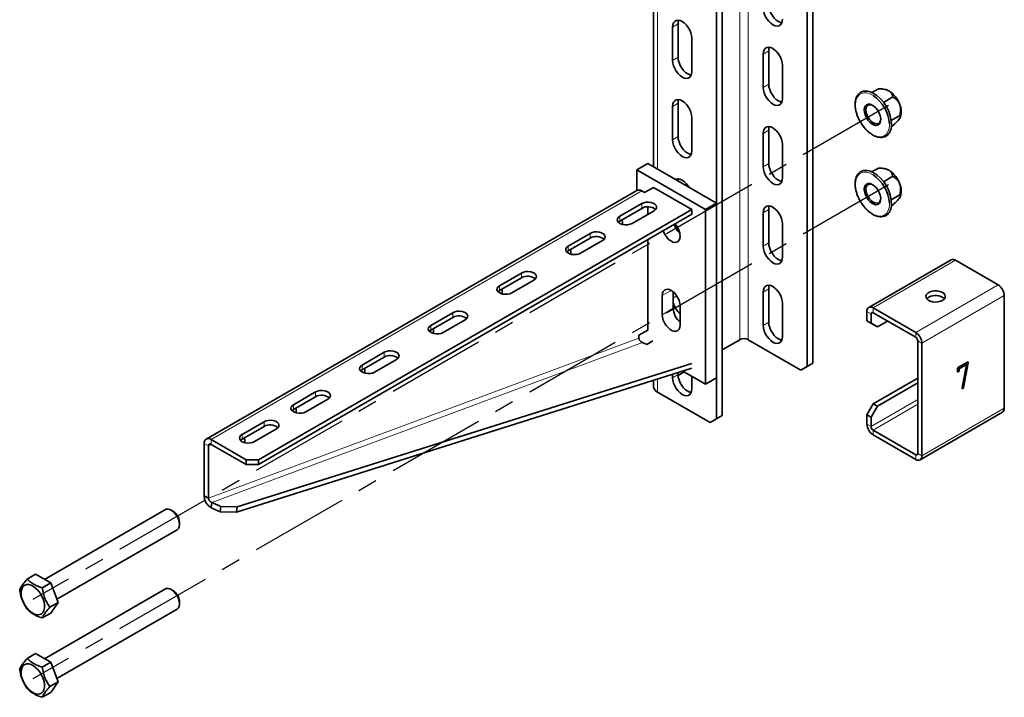
# Model space of a CAD drawing. Units: millimetres. Extents: x -21060 to 64940, y -44257 to -15445.
# Drawn here: x 10438 to 10565, y -24543 to -24456 of the extents above; entities that cross this region are included whole.
import ezdxf

# ---------------------------------------------------------------- set-up
doc = ezdxf.new("R2010")
doc.units = ezdxf.units.MM
doc.linetypes.add('CENTERX2', pattern=[20.32, 12.7, -2.54, 2.54, -2.54])
doc.layers.add('атр', color=7, linetype='Continuous', lineweight=35)
doc.layers.add('ОСИ', color=3, linetype='CENTERX2')

msp = doc.modelspace()

# ---------------------------------------------------------------- linework, layer by layer
at = {"layer": 'атр', "color": 7, "linetype": 'Continuous', "lineweight": 35}
for p, q in [((10539.962, -24428.893), (10539.962, -24500.272)), ((10539.255, -24429.301), (10539.255, -24500.68)), ((10527.588, -24436.036), (10527.588, -24507.415)), ((10528.295, -24435.628), (10528.295, -24507.007)), ((10519.474, -24438.752), (10519.474, -24474.989)), ((10522.638, -24460.894), (10522.638, -24456.607)), ((10521.931, -24461.302), (10521.931, -24457.015)), ((10524.406, -24458.444), (10524.406, -24462.73)), ((10533.598, -24460.486), (10533.598, -24464.773)), ((10534.305, -24464.365), (10534.305, -24460.078)), ((10536.073, -24466.202), (10536.073, -24461.915)), ((10547.582, -24465.438), (10548.436, -24464.945)), ((10549.213, -24465.023), (10548.971, -24464.99)), ((10522.638, -24471.1), (10522.638, -24466.813)), ((10549.074, -24466.698), (10550.273, -24466.006)), ((10521.931, -24471.508), (10521.931, -24467.222)), ((10550.07, -24469.021), (10551.191, -24468.373)), ((10524.406, -24468.65), (10524.406, -24472.937)), ((10550.095, -24469.783), (10550.273, -24469.68)), ((10551.251, -24468.62), (10551.267, -24468.58)), ((10533.598, -24470.693), (10533.598, -24474.98)), ((10534.305, -24474.572), (10534.305, -24470.285)), ((10536.073, -24476.409), (10536.073, -24472.122)), ((10518.749, -24474.571), (10517.335, -24475.387)), ((10518.749, -24474.571), (10527.588, -24479.673)), ((10517.335, -24475.387), (10526.173, -24480.49)), ((10517.335, -24478.026), (10517.335, -24475.387)), ((10547.582, -24475.645), (10548.436, -24475.152)), ((10549.213, -24475.229), (10548.971, -24475.196)), ((10549.074, -24476.904), (10550.273, -24476.213)), ((10517.328, -24478.03), (10461.909, -24510.023)), ((10518.307, -24478.296), (10517.953, -24478.092)), ((10519.456, -24477.633), (10518.307, -24478.296)), ((10519.456, -24477.633), (10524.406, -24480.49)), ((10517.953, -24479.725), (10515.125, -24481.357)), ((10527.588, -24479.673), (10526.173, -24480.49)), ((10527.588, -24479.673), (10527.588, -24502.128)), ((10550.07, -24479.228), (10551.191, -24478.58)), ((10551.251, -24478.827), (10551.267, -24478.787)), ((10468.65, -24512.677), (10524.406, -24480.49)), ((10515.125, -24481.97), (10517.953, -24480.337)), ((10516.716, -24482.276), (10519.544, -24480.643)), ((10518.749, -24481.102), (10518.749, -24480.147)), ((10524.406, -24480.49), (10524.406, -24481.102)), ((10526.173, -24480.49), (10526.173, -24502.945)), ((10533.598, -24480.9), (10533.598, -24485.187)), ((10534.305, -24484.778), (10534.305, -24480.492)), ((10550.095, -24479.99), (10550.273, -24479.887)), ((10468.65, -24513.289), (10524.406, -24481.102)), ((10536.073, -24486.615), (10536.073, -24482.329)), ((10511.324, -24483.551), (10508.496, -24485.184)), ((10511.324, -24484.164), (10508.496, -24485.797)), ((10510.087, -24486.103), (10512.915, -24484.47)), ((10518.749, -24496.005), (10518.749, -24484.368)), ((10557.785, -24486.966), (10547.179, -24493.089)), ((10558.348, -24487.022), (10563.828, -24490.186)), ((10502.485, -24488.654), (10499.657, -24490.287)), ((10502.485, -24489.266), (10499.657, -24490.899)), ((10501.248, -24491.205), (10504.076, -24489.572)), ((10522.019, -24491.09), (10522.019, -24493.198)), ((10533.598, -24491.107), (10533.598, -24495.393)), ((10534.305, -24494.985), (10534.305, -24490.698)), ((10520.605, -24491.565), (10520.605, -24494.014)), ((10554.925, -24491.753), (10554.876, -24491.782)), ((10564.623, -24491.563), (10564.623, -24506.057)), ((10493.647, -24493.757), (10490.818, -24495.389)), ((10522.903, -24495.341), (10522.903, -24492.891)), ((10536.073, -24496.822), (10536.073, -24492.535)), ((10546.946, -24494.809), (10546.946, -24493.604)), ((10547.741, -24493.145), (10553.221, -24496.309)), ((10547.741, -24493.757), (10553.221, -24496.921)), ((10493.647, -24494.369), (10490.818, -24496.002)), ((10492.409, -24496.308), (10495.238, -24494.675)), ((10546.946, -24494.809), (10547.476, -24495.115)), ((10547.759, -24495.278), (10546.946, -24494.809)), ((10547.476, -24495.115), (10547.476, -24493.911)), ((10549.598, -24494.829), (10548.289, -24495.585)), ((10517.6, -24496.669), (10518.749, -24496.005)), ((10547.476, -24495.115), (10548.289, -24495.585)), ((10548.289, -24495.585), (10547.759, -24495.278)), ((10517.6, -24497.028), (10517.6, -24496.669)), ((10518.605, -24497.843), (10519.391, -24497.386)), ((10530.593, -24497.231), (10528.295, -24498.557)), ((10538.442, -24501.15), (10531.654, -24497.231)), ((10553.486, -24497.38), (10553.486, -24511.874)), ((10518.062, -24497.607), (10518.605, -24497.843)), ((10554.017, -24497.686), (10554.017, -24512.18)), ((10484.808, -24498.859), (10481.979, -24500.492)), ((10484.808, -24499.472), (10481.979, -24501.104)), ((10483.57, -24501.41), (10486.399, -24499.778)), ((10524.406, -24500.903), (10465.804, -24519.409)), ((10524.4, -24500.278), (10465.897, -24518.752)), ((10523.434, -24501.363), (10522.641, -24501.821)), ((10526.173, -24502.945), (10523.263, -24501.264)), ((10538.442, -24501.15), (10539.255, -24500.68)), ((10539.149, -24500.741), (10538.442, -24501.15)), ((10539.962, -24500.272), (10539.149, -24500.741)), ((10539.255, -24500.68), (10539.962, -24500.272)), ((10558.615, -24501.316), (10558.615, -24500.974)), ((10558.615, -24501.068), (10558.83, -24501.192)), ((10558.615, -24501.299), (10558.723, -24501.361)), ((10558.644, -24500.866), (10558.83, -24500.974)), ((10558.723, -24500.788), (10559.872, -24500.124)), ((10559.752, -24500.441), (10558.83, -24500.974)), ((10558.83, -24500.974), (10558.83, -24501.192)), ((10559.21, -24503.436), (10559.752, -24500.441)), ((10559.964, -24500.207), (10559.395, -24503.376)), ((10559.537, -24500.317), (10559.752, -24500.441)), ((10559.88, -24500.121), (10559.968, -24500.171)), ((10519.474, -24502.461), (10519.474, -24503.252)), ((10521.931, -24502.129), (10521.931, -24501.685)), ((10522.638, -24501.721), (10522.638, -24501.462)), ((10524.406, -24501.924), (10524.406, -24503.557)), ((10527.588, -24502.128), (10526.173, -24502.945)), ((10553.486, -24502.179), (10547.759, -24505.485)), ((10553.486, -24502.791), (10548.289, -24505.791)), ((10559.207, -24503.458), (10559.304, -24503.514)), ((10559.237, -24503.285), (10559.395, -24503.376)), ((10475.969, -24503.962), (10473.14, -24505.594)), ((10475.969, -24504.574), (10473.14, -24506.207)), ((10474.731, -24506.513), (10477.56, -24504.88)), ((10519.986, -24503.966), (10526.775, -24507.885)), ((10546.946, -24506.894), (10547.759, -24505.485)), ((10548.289, -24505.791), (10547.476, -24507.2)), ((10547.759, -24505.485), (10548.289, -24505.791)), ((10526.775, -24507.885), (10527.588, -24507.415)), ((10527.482, -24507.477), (10526.775, -24507.885)), ((10528.295, -24507.007), (10527.482, -24507.477)), ((10527.588, -24507.415), (10528.295, -24507.007)), ((10547.476, -24507.2), (10546.946, -24506.894)), ((10546.946, -24508.098), (10546.946, -24506.894)), ((10547.476, -24508.404), (10547.476, -24507.2)), ((10553.784, -24512.695), (10564.39, -24506.572)), ((10469.34, -24507.789), (10466.511, -24509.421)), ((10466.511, -24510.034), (10469.34, -24508.401)), ((10468.102, -24510.34), (10470.931, -24508.707)), ((10553.221, -24512.027), (10547.741, -24508.863)), ((10462.534, -24510.085), (10467.024, -24512.677)), ((10553.221, -24512.639), (10547.741, -24509.476)), ((10461.65, -24517.316), (10461.65, -24510.595)), ((10462.18, -24517.622), (10462.18, -24510.901)), ((10462.534, -24510.697), (10467.024, -24513.289)), ((10467.024, -24512.677), (10468.65, -24512.677)), ((10467.024, -24513.289), (10467.024, -24512.677)), ((10468.65, -24512.677), (10468.65, -24513.289)), ((10468.65, -24513.289), (10467.024, -24513.289)), ((10461.65, -24517.316), (10462.18, -24517.622)), ((10456.647, -24519.1), (10441.092, -24528.079)), ((10462.549, -24518.857), (10462.642, -24518.2)), ((10463.71, -24519.363), (10462.549, -24518.857)), ((10463.803, -24518.706), (10462.642, -24518.2)), ((10463.71, -24519.363), (10463.803, -24518.706)), ((10463.803, -24518.706), (10465.897, -24518.752)), ((10465.897, -24518.752), (10465.804, -24519.409)), ((10457.706, -24519.353), (10457.397, -24519.174)), ((10465.804, -24519.409), (10463.71, -24519.363)), ((10458.457, -24521.011), (10458.457, -24520.654)), ((10442.691, -24530.62), (10458.147, -24521.698)), ((10438.864, -24528.039), (10439.943, -24527.416)), ((10439.943, -24527.416), (10441.882, -24528.535)), ((10440.803, -24529.158), (10441.882, -24528.535)), ((10441.882, -24528.535), (10442.851, -24531.034)), ((10456.647, -24529.306), (10441.092, -24538.286)), ((10457.706, -24529.559), (10457.397, -24529.381)), ((10441.772, -24531.657), (10442.851, -24531.034)), ((10442.851, -24531.034), (10441.882, -24532.414)), ((10458.457, -24531.218), (10458.457, -24530.861)), ((10440.803, -24533.037), (10441.882, -24532.414)), ((10442.691, -24540.827), (10458.147, -24531.905)), ((10438.864, -24538.246), (10439.943, -24537.623)), ((10439.943, -24537.623), (10441.882, -24538.742)), ((10440.803, -24539.365), (10441.882, -24538.742)), ((10441.882, -24538.742), (10442.851, -24541.241)), ((10441.772, -24541.864), (10442.851, -24541.241)), ((10442.851, -24541.241), (10441.882, -24542.621)), ((10440.803, -24543.244), (10441.882, -24542.621))]:
    msp.add_line(p, q, dxfattribs=at)
at = {"layer": 'атр', "color": 8, "linetype": 'Continuous', "lineweight": 18}
for p, q in [((10519.986, -24439.048), (10519.986, -24475.285)), ((10531.654, -24453.197), (10531.654, -24497.231)), ((10530.593, -24453.279), (10530.593, -24497.231)), ((10521.931, -24457.015), (10522.638, -24456.607)), ((10533.598, -24460.486), (10534.305, -24460.078)), ((10521.931, -24461.302), (10522.638, -24460.894)), ((10533.598, -24464.773), (10534.305, -24464.365)), ((10521.931, -24467.222), (10522.638, -24466.813)), ((10533.598, -24470.693), (10534.305, -24470.285)), ((10521.931, -24471.508), (10522.638, -24471.1)), ((10533.598, -24474.98), (10534.305, -24474.572)), ((10462.534, -24510.085), (10517.953, -24478.092)), ((10517.953, -24480.337), (10517.953, -24479.725)), ((10533.598, -24480.9), (10534.305, -24480.492)), ((10515.125, -24481.97), (10515.125, -24481.357)), ((10511.324, -24484.164), (10511.324, -24483.551)), ((10533.598, -24485.187), (10534.305, -24484.778)), ((10508.496, -24485.797), (10508.496, -24485.184)), ((10558.348, -24487.022), (10547.741, -24493.145)), ((10502.485, -24489.266), (10502.485, -24488.654)), ((10499.657, -24490.899), (10499.657, -24490.287)), ((10521.754, -24490.901), (10520.605, -24491.565)), ((10533.598, -24491.107), (10534.305, -24490.698)), ((10563.828, -24490.186), (10553.221, -24496.309)), ((10522.019, -24491.871), (10522.474, -24491.609)), ((10564.623, -24491.563), (10554.017, -24497.686)), ((10493.647, -24494.369), (10493.647, -24493.757)), ((10522.019, -24493.198), (10520.605, -24494.014)), ((10547.476, -24493.911), (10546.946, -24493.604)), ((10547.741, -24493.757), (10547.476, -24493.911)), ((10547.741, -24493.145), (10547.741, -24493.757)), ((10533.598, -24495.393), (10534.305, -24494.985)), ((10490.818, -24496.002), (10490.818, -24495.389)), ((10517.6, -24497.028), (10462.18, -24517.622)), ((10553.221, -24496.921), (10553.221, -24496.309)), ((10554.017, -24497.686), (10553.486, -24497.38)), ((10462.642, -24518.2), (10518.062, -24497.607)), ((10484.808, -24499.472), (10484.808, -24498.859)), ((10481.979, -24501.104), (10481.979, -24500.492)), ((10559.846, -24500.139), (10559.964, -24500.207)), ((10519.986, -24502.299), (10519.986, -24503.966)), ((10521.931, -24502.129), (10522.638, -24501.721)), ((10475.969, -24504.574), (10475.969, -24503.962)), ((10553.486, -24504.934), (10547.476, -24508.404)), ((10473.14, -24506.207), (10473.14, -24505.594)), ((10553.486, -24505.547), (10547.741, -24508.863)), ((10564.623, -24506.057), (10554.017, -24512.18)), ((10469.34, -24508.401), (10469.34, -24507.789)), ((10546.946, -24508.098), (10547.476, -24508.404)), ((10547.741, -24508.863), (10547.741, -24509.476)), ((10462.534, -24510.085), (10462.534, -24510.697)), ((10466.511, -24510.034), (10466.511, -24509.421)), ((10462.18, -24510.901), (10461.65, -24510.595)), ((10462.18, -24510.901), (10462.534, -24510.697)), ((10553.486, -24511.874), (10553.221, -24512.027)), ((10553.221, -24512.639), (10553.221, -24512.027)), ((10553.486, -24511.874), (10554.017, -24512.18))]:
    msp.add_line(p, q, dxfattribs=at)
at = {"layer": 'атр', "color": 7, "linetype": 'Continuous', "lineweight": 35, "flags": 128}
for points in [[(10535.989, -24456.463), (10535.818, -24456.425), (10535.543, -24456.301), (10535.267, -24456.107), (10535.006, -24455.85), (10534.771, -24455.544), (10534.575, -24455.205), (10534.428, -24454.849), (10534.336, -24454.494), (10534.305, -24454.158)], [(10533.598, -24454.566), (10533.629, -24454.902), (10533.721, -24455.257), (10533.868, -24455.613), (10534.064, -24455.953), (10534.299, -24456.258), (10534.56, -24456.515), (10534.836, -24456.71), (10535.111, -24456.833), (10535.372, -24456.878), (10535.607, -24456.843), (10535.803, -24456.73), (10535.95, -24456.544), (10536.042, -24456.295), (10536.073, -24455.995)], [(10521.931, -24457.015), (10521.962, -24456.715), (10522.053, -24456.466), (10522.201, -24456.28), (10522.397, -24456.167), (10522.631, -24456.132), (10522.893, -24456.177), (10523.168, -24456.3), (10523.444, -24456.495), (10523.705, -24456.752), (10523.94, -24457.057), (10524.136, -24457.397), (10524.283, -24457.753), (10524.375, -24458.108), (10524.406, -24458.444)], [(10522.638, -24456.607), (10522.669, -24456.307), (10522.721, -24456.139)], [(10536.073, -24461.915), (10536.042, -24461.579), (10535.95, -24461.224), (10535.803, -24460.868), (10535.607, -24460.529), (10535.372, -24460.223), (10535.111, -24459.966), (10534.836, -24459.772), (10534.56, -24459.649), (10534.299, -24459.603), (10534.064, -24459.638), (10533.868, -24459.751), (10533.721, -24459.937), (10533.629, -24460.186), (10533.598, -24460.486)], [(10534.305, -24460.078), (10534.336, -24459.778), (10534.389, -24459.61)], [(10524.406, -24462.73), (10524.375, -24463.03), (10524.283, -24463.28), (10524.136, -24463.466), (10523.94, -24463.579), (10523.705, -24463.613), (10523.444, -24463.568), (10523.168, -24463.445), (10522.893, -24463.25), (10522.631, -24462.994), (10522.397, -24462.688), (10522.201, -24462.349), (10522.053, -24461.992), (10521.962, -24461.638), (10521.931, -24461.302)], [(10524.322, -24463.198), (10524.151, -24463.16), (10523.875, -24463.037), (10523.6, -24462.842), (10523.338, -24462.585), (10523.104, -24462.28), (10522.908, -24461.94), (10522.76, -24461.584), (10522.669, -24461.229), (10522.638, -24460.894)], [(10535.989, -24466.67), (10535.818, -24466.631), (10535.543, -24466.508), (10535.267, -24466.313), (10535.006, -24466.057), (10534.771, -24465.751), (10534.575, -24465.412), (10534.428, -24465.056), (10534.336, -24464.701), (10534.305, -24464.365)], [(10533.598, -24464.773), (10533.629, -24465.109), (10533.721, -24465.464), (10533.868, -24465.82), (10534.064, -24466.159), (10534.299, -24466.465), (10534.56, -24466.722), (10534.836, -24466.916), (10535.111, -24467.04), (10535.372, -24467.085), (10535.607, -24467.05), (10535.803, -24466.937), (10535.95, -24466.751), (10536.042, -24466.502), (10536.073, -24466.202)], [(10521.931, -24467.222), (10521.962, -24466.922), (10522.053, -24466.672), (10522.201, -24466.487), (10522.397, -24466.373), (10522.631, -24466.339), (10522.893, -24466.384), (10523.168, -24466.507), (10523.444, -24466.702), (10523.705, -24466.959), (10523.94, -24467.264), (10524.136, -24467.604), (10524.283, -24467.96), (10524.375, -24468.314), (10524.406, -24468.65)], [(10522.638, -24466.813), (10522.669, -24466.513), (10522.721, -24466.346)], [(10546.741, -24467.149), (10546.901, -24466.997), (10547.11, -24466.926), (10547.353, -24466.942), (10547.615, -24467.042), (10547.88, -24467.22), (10548.131, -24467.466), (10548.352, -24467.764), (10548.53, -24468.095), (10548.653, -24468.438), (10548.714, -24468.772), (10548.709, -24469.076), (10548.637, -24469.33), (10548.504, -24469.519), (10548.318, -24469.631), (10548.091, -24469.659), (10547.836, -24469.601), (10547.571, -24469.461), (10547.31, -24469.247), (10547.072, -24468.973), (10546.871, -24468.656), (10546.719, -24468.316), (10546.627, -24467.975), (10546.599, -24467.653), (10546.638, -24467.372), (10546.741, -24467.149)], [(10546.939, -24467.202), (10546.843, -24467.412), (10546.811, -24467.679), (10546.843, -24467.983), (10546.939, -24468.304), (10547.09, -24468.62), (10547.288, -24468.909), (10547.518, -24469.152), (10547.765, -24469.332), (10548.012, -24469.437), (10548.243, -24469.46), (10548.44, -24469.399), (10548.592, -24469.258), (10548.687, -24469.048), (10548.719, -24468.84)], [(10536.073, -24472.122), (10536.042, -24471.786), (10535.95, -24471.431), (10535.803, -24471.075), (10535.607, -24470.736), (10535.372, -24470.43), (10535.111, -24470.173), (10534.836, -24469.978), (10534.56, -24469.855), (10534.299, -24469.81), (10534.064, -24469.845), (10533.868, -24469.958), (10533.721, -24470.144), (10533.629, -24470.393), (10533.598, -24470.693)], [(10534.305, -24470.285), (10534.336, -24469.985), (10534.389, -24469.817)], [(10524.406, -24472.937), (10524.375, -24473.237), (10524.283, -24473.486), (10524.136, -24473.672), (10523.94, -24473.785), (10523.705, -24473.82), (10523.444, -24473.775), (10523.168, -24473.652), (10522.893, -24473.457), (10522.631, -24473.2), (10522.397, -24472.895), (10522.201, -24472.555), (10522.053, -24472.199), (10521.962, -24471.844), (10521.931, -24471.508)], [(10524.322, -24473.405), (10524.151, -24473.367), (10523.875, -24473.244), (10523.6, -24473.049), (10523.338, -24472.792), (10523.104, -24472.486), (10522.908, -24472.147), (10522.76, -24471.791), (10522.669, -24471.436), (10522.638, -24471.1)], [(10535.989, -24476.877), (10535.818, -24476.838), (10535.543, -24476.715), (10535.267, -24476.52), (10535.006, -24476.264), (10534.771, -24475.958), (10534.575, -24475.618), (10534.428, -24475.262), (10534.336, -24474.908), (10534.305, -24474.572)], [(10533.598, -24474.98), (10533.629, -24475.316), (10533.721, -24475.671), (10533.868, -24476.027), (10534.064, -24476.366), (10534.299, -24476.672), (10534.56, -24476.928), (10534.836, -24477.123), (10535.111, -24477.246), (10535.372, -24477.292), (10535.607, -24477.257), (10535.803, -24477.144), (10535.95, -24476.958), (10536.042, -24476.709), (10536.073, -24476.409)], [(10522.293, -24476.627), (10522.397, -24476.58), (10522.631, -24476.545), (10522.893, -24476.591), (10523.168, -24476.714), (10523.444, -24476.909), (10523.705, -24477.165), (10523.94, -24477.471), (10524.034, -24477.622)], [(10522.651, -24476.823), (10522.669, -24476.72), (10522.721, -24476.552)], [(10546.741, -24477.355), (10546.901, -24477.204), (10547.11, -24477.133), (10547.353, -24477.148), (10547.615, -24477.249), (10547.88, -24477.427), (10548.131, -24477.673), (10548.352, -24477.971), (10548.53, -24478.302), (10548.653, -24478.645), (10548.714, -24478.979), (10548.709, -24479.283), (10548.637, -24479.537), (10548.504, -24479.726), (10548.318, -24479.838), (10548.091, -24479.866), (10547.836, -24479.808), (10547.571, -24479.667), (10547.31, -24479.453), (10547.072, -24479.179), (10546.871, -24478.863), (10546.719, -24478.523), (10546.627, -24478.182), (10546.599, -24477.86), (10546.638, -24477.579), (10546.741, -24477.355)], [(10546.939, -24477.408), (10546.843, -24477.619), (10546.811, -24477.886), (10546.843, -24478.19), (10546.939, -24478.511), (10547.09, -24478.827), (10547.288, -24479.116), (10547.518, -24479.359), (10547.765, -24479.539), (10548.012, -24479.644), (10548.243, -24479.667), (10548.44, -24479.606), (10548.592, -24479.465), (10548.687, -24479.254), (10548.719, -24479.047)], [(10519.544, -24480.643), (10519.736, -24480.495), (10519.848, -24480.322), (10519.871, -24480.137), (10519.803, -24479.957), (10519.649, -24479.795), (10519.423, -24479.664), (10519.142, -24479.575), (10518.829, -24479.536), (10518.51, -24479.549), (10518.21, -24479.614), (10517.953, -24479.725)], [(10536.073, -24482.329), (10536.042, -24481.993), (10535.95, -24481.638), (10535.803, -24481.282), (10535.607, -24480.942), (10535.372, -24480.637), (10535.111, -24480.38), (10534.836, -24480.185), (10534.56, -24480.062), (10534.299, -24480.017), (10534.064, -24480.052), (10533.868, -24480.165), (10533.721, -24480.351), (10533.629, -24480.6), (10533.598, -24480.9)], [(10534.305, -24480.492), (10534.336, -24480.192), (10534.389, -24480.024)], [(10515.125, -24481.357), (10514.933, -24481.505), (10514.821, -24481.679), (10514.798, -24481.863), (10514.866, -24482.044), (10515.02, -24482.206), (10515.246, -24482.337), (10515.527, -24482.425), (10515.84, -24482.464), (10516.16, -24482.451), (10516.46, -24482.387), (10516.716, -24482.276)], [(10514.928, -24482.123), (10514.933, -24482.118), (10515.125, -24481.97)], [(10512.915, -24484.47), (10513.107, -24484.322), (10513.219, -24484.149), (10513.242, -24483.964), (10513.174, -24483.784), (10513.02, -24483.621), (10512.794, -24483.491), (10512.513, -24483.402), (10512.2, -24483.363), (10511.881, -24483.376), (10511.581, -24483.441), (10511.324, -24483.551)], [(10520.721, -24483.23), (10520.794, -24483.421), (10520.966, -24483.756), (10521.18, -24484.063), (10521.424, -24484.327), (10521.687, -24484.532), (10521.954, -24484.668), (10522.209, -24484.727), (10522.44, -24484.706), (10522.634, -24484.607), (10522.781, -24484.434), (10522.872, -24484.197), (10522.903, -24483.909)], [(10535.989, -24487.083), (10535.818, -24487.045), (10535.543, -24486.922), (10535.267, -24486.727), (10535.006, -24486.47), (10534.771, -24486.165), (10534.575, -24485.825), (10534.428, -24485.469), (10534.336, -24485.114), (10534.305, -24484.778)], [(10508.496, -24485.184), (10508.304, -24485.332), (10508.192, -24485.505), (10508.169, -24485.69), (10508.237, -24485.87), (10508.391, -24486.033), (10508.617, -24486.163), (10508.898, -24486.252), (10509.211, -24486.291), (10509.53, -24486.278), (10509.83, -24486.214), (10510.087, -24486.103)], [(10508.496, -24485.797), (10508.304, -24485.945), (10508.299, -24485.95)], [(10533.598, -24485.187), (10533.629, -24485.523), (10533.721, -24485.877), (10533.868, -24486.233), (10534.064, -24486.573), (10534.299, -24486.878), (10534.56, -24487.135), (10534.836, -24487.33), (10535.111, -24487.453), (10535.372, -24487.498), (10535.607, -24487.464), (10535.803, -24487.35), (10535.95, -24487.165), (10536.042, -24486.915), (10536.073, -24486.615)], [(10504.076, -24489.572), (10504.268, -24489.424), (10504.38, -24489.251), (10504.403, -24489.067), (10504.335, -24488.886), (10504.181, -24488.724), (10503.955, -24488.593), (10503.674, -24488.505), (10503.361, -24488.465), (10503.042, -24488.479), (10502.742, -24488.543), (10502.485, -24488.654)], [(10499.657, -24490.287), (10499.465, -24490.435), (10499.353, -24490.608), (10499.33, -24490.792), (10499.398, -24490.973), (10499.552, -24491.135), (10499.778, -24491.266), (10500.059, -24491.355), (10500.372, -24491.394), (10500.692, -24491.381), (10500.992, -24491.316), (10501.248, -24491.205)], [(10499.657, -24490.899), (10499.465, -24491.047), (10499.46, -24491.052)], [(10522.903, -24492.891), (10522.87, -24492.554), (10522.771, -24492.199), (10522.614, -24491.845), (10522.407, -24491.513), (10522.162, -24491.223), (10521.893, -24490.991), (10521.616, -24490.831), (10521.347, -24490.752), (10521.101, -24490.759), (10520.894, -24490.852), (10520.737, -24491.024), (10520.638, -24491.266), (10520.605, -24491.565)], [(10536.073, -24492.535), (10536.042, -24492.199), (10535.95, -24491.845), (10535.803, -24491.488), (10535.607, -24491.149), (10535.372, -24490.843), (10535.111, -24490.587), (10534.836, -24490.392), (10534.56, -24490.269), (10534.299, -24490.224), (10534.064, -24490.258), (10533.868, -24490.371), (10533.721, -24490.557), (10533.629, -24490.806), (10533.598, -24491.107)], [(10534.305, -24490.698), (10534.336, -24490.398), (10534.389, -24490.23)], [(10556.668, -24492.176), (10556.874, -24492.019), (10556.999, -24491.836), (10557.034, -24491.641), (10556.976, -24491.447), (10556.83, -24491.269), (10556.606, -24491.121), (10556.321, -24491.014), (10555.997, -24490.954), (10555.657, -24490.947), (10555.326, -24490.994), (10555.029, -24491.09), (10554.788, -24491.229), (10554.621, -24491.401), (10554.541, -24491.591), (10554.553, -24491.788), (10554.655, -24491.975), (10554.842, -24492.14), (10555.099, -24492.269), (10555.406, -24492.353), (10555.742, -24492.386), (10556.08, -24492.366), (10556.397, -24492.294), (10556.668, -24492.176)], [(10522.834, -24492.4), (10522.76, -24492.205), (10522.715, -24492.056)], [(10554.652, -24491.971), (10554.695, -24491.924), (10554.9, -24491.767)], [(10495.238, -24494.675), (10495.429, -24494.527), (10495.541, -24494.354), (10495.564, -24494.169), (10495.496, -24493.989), (10495.343, -24493.827), (10495.116, -24493.696), (10494.835, -24493.607), (10494.522, -24493.568), (10494.203, -24493.581), (10493.903, -24493.646), (10493.647, -24493.757)], [(10520.605, -24494.014), (10520.638, -24494.351), (10520.737, -24494.707), (10520.894, -24495.061), (10521.101, -24495.393), (10521.347, -24495.683), (10521.616, -24495.915), (10521.893, -24496.075), (10522.162, -24496.153), (10522.407, -24496.146), (10522.614, -24496.054), (10522.771, -24495.882), (10522.87, -24495.639), (10522.903, -24495.341)], [(10535.989, -24497.29), (10535.818, -24497.252), (10535.543, -24497.128), (10535.267, -24496.934), (10535.006, -24496.677), (10534.771, -24496.371), (10534.575, -24496.032), (10534.428, -24495.676), (10534.336, -24495.321), (10534.305, -24494.985)], [(10490.818, -24495.389), (10490.626, -24495.537), (10490.514, -24495.711), (10490.491, -24495.895), (10490.56, -24496.076), (10490.713, -24496.238), (10490.939, -24496.369), (10491.22, -24496.457), (10491.533, -24496.496), (10491.853, -24496.483), (10492.153, -24496.419), (10492.409, -24496.308)], [(10490.818, -24496.002), (10490.626, -24496.15), (10490.622, -24496.155)], [(10533.598, -24495.393), (10533.629, -24495.729), (10533.721, -24496.084), (10533.868, -24496.44), (10534.064, -24496.78), (10534.299, -24497.085), (10534.56, -24497.342), (10534.836, -24497.537), (10535.111, -24497.66), (10535.372, -24497.705), (10535.607, -24497.67), (10535.803, -24497.557), (10535.95, -24497.371), (10536.042, -24497.122), (10536.073, -24496.822)], [(10486.399, -24499.778), (10486.591, -24499.63), (10486.703, -24499.456), (10486.725, -24499.272), (10486.657, -24499.091), (10486.504, -24498.929), (10486.277, -24498.798), (10485.996, -24498.71), (10485.683, -24498.671), (10485.364, -24498.684), (10485.064, -24498.748), (10484.808, -24498.859)], [(10481.979, -24500.492), (10481.787, -24500.64), (10481.675, -24500.813), (10481.653, -24500.997), (10481.721, -24501.178), (10481.874, -24501.34), (10482.101, -24501.471), (10482.382, -24501.56), (10482.695, -24501.599), (10483.014, -24501.586), (10483.314, -24501.521), (10483.57, -24501.41)], [(10481.979, -24501.104), (10481.787, -24501.252), (10481.783, -24501.257)], [(10524.406, -24503.557), (10524.375, -24503.858), (10524.283, -24504.107), (10524.136, -24504.293), (10523.94, -24504.406), (10523.705, -24504.441), (10523.444, -24504.395), (10523.168, -24504.272), (10522.893, -24504.077), (10522.631, -24503.821), (10522.397, -24503.515), (10522.201, -24503.176), (10522.053, -24502.82), (10521.962, -24502.465), (10521.931, -24502.129)], [(10524.322, -24504.025), (10524.151, -24503.987), (10523.875, -24503.864), (10523.6, -24503.669), (10523.338, -24503.412), (10523.104, -24503.107), (10522.908, -24502.767), (10522.76, -24502.411), (10522.669, -24502.056), (10522.638, -24501.721)], [(10477.56, -24504.88), (10477.752, -24504.732), (10477.864, -24504.559), (10477.887, -24504.375), (10477.818, -24504.194), (10477.665, -24504.032), (10477.439, -24503.901), (10477.158, -24503.812), (10476.845, -24503.773), (10476.525, -24503.786), (10476.225, -24503.851), (10475.969, -24503.962)], [(10473.14, -24505.594), (10472.949, -24505.742), (10472.837, -24505.916), (10472.814, -24506.1), (10472.882, -24506.281), (10473.035, -24506.443), (10473.262, -24506.574), (10473.543, -24506.662), (10473.856, -24506.702), (10474.175, -24506.688), (10474.475, -24506.624), (10474.731, -24506.513)], [(10473.14, -24506.207), (10472.949, -24506.355), (10472.944, -24506.36)], [(10470.931, -24508.707), (10471.123, -24508.559), (10471.235, -24508.386), (10471.257, -24508.201), (10471.189, -24508.021), (10471.036, -24507.859), (10470.809, -24507.728), (10470.528, -24507.639), (10470.216, -24507.6), (10469.896, -24507.613), (10469.596, -24507.678), (10469.34, -24507.789)], [(10466.511, -24509.421), (10466.319, -24509.569), (10466.208, -24509.743), (10466.185, -24509.927), (10466.253, -24510.108), (10466.406, -24510.27), (10466.633, -24510.401), (10466.914, -24510.489), (10467.227, -24510.528), (10467.546, -24510.515), (10467.846, -24510.451), (10468.102, -24510.34)], [(10466.315, -24510.187), (10466.319, -24510.182), (10466.511, -24510.034)], [(10458.315, -24521.541), (10458.418, -24521.318), (10458.457, -24521.037), (10458.429, -24520.715), (10458.337, -24520.374), (10458.185, -24520.034), (10457.984, -24519.717), (10457.745, -24519.443), (10457.485, -24519.229), (10457.22, -24519.089), (10456.965, -24519.031), (10456.738, -24519.059), (10456.647, -24519.1)], [(10458.147, -24521.698), (10458.154, -24521.693), (10458.315, -24521.541)], [(10440.895, -24532.309), (10441.021, -24532.059), (10441.087, -24531.753), (10441.092, -24531.403), (10441.036, -24531.023), (10440.92, -24530.629), (10440.75, -24530.238), (10440.532, -24529.864), (10440.275, -24529.524), (10439.99, -24529.231), (10439.688, -24528.998), (10439.383, -24528.833), (10439.085, -24528.745), (10438.809, -24528.735), (10438.564, -24528.805), (10438.361, -24528.952), (10438.208, -24529.169), (10438.111, -24529.449), (10438.075, -24529.779), (10438.101, -24530.145), (10438.188, -24530.534), (10438.331, -24530.929), (10438.527, -24531.313), (10438.765, -24531.672), (10439.038, -24531.99), (10439.332, -24532.254), (10439.637, -24532.454), (10439.94, -24532.582), (10440.229, -24532.631), (10440.491, -24532.601), (10440.716, -24532.492), (10440.895, -24532.309)], [(10458.315, -24531.748), (10458.418, -24531.525), (10458.457, -24531.243), (10458.429, -24530.922), (10458.337, -24530.581), (10458.185, -24530.241), (10457.984, -24529.924), (10457.745, -24529.65), (10457.485, -24529.436), (10457.22, -24529.296), (10456.965, -24529.238), (10456.738, -24529.265), (10456.647, -24529.306)], [(10458.147, -24531.905), (10458.154, -24531.9), (10458.315, -24531.748)], [(10440.895, -24542.515), (10441.021, -24542.266), (10441.087, -24541.959), (10441.092, -24541.609), (10441.036, -24541.23), (10440.92, -24540.836), (10440.75, -24540.444), (10440.532, -24540.071), (10440.275, -24539.731), (10439.99, -24539.438), (10439.688, -24539.205), (10439.383, -24539.04), (10439.085, -24538.951), (10438.809, -24538.942), (10438.564, -24539.012), (10438.361, -24539.158), (10438.208, -24539.376), (10438.111, -24539.655), (10438.075, -24539.985), (10438.101, -24540.352), (10438.188, -24540.741), (10438.331, -24541.135), (10438.527, -24541.52), (10438.765, -24541.879), (10439.038, -24542.197), (10439.332, -24542.461), (10439.637, -24542.661), (10439.94, -24542.788), (10440.229, -24542.838), (10440.491, -24542.808), (10440.716, -24542.699), (10440.895, -24542.515)]]:
    msp.add_lwpolyline(points, dxfattribs=at)
at = {"layer": 'атр', "color": 8, "linetype": 'Continuous', "lineweight": 18, "flags": 128}
for points in [[(10545.762, -24465.931), (10545.975, -24465.702), (10546.236, -24465.547), (10546.537, -24465.471), (10546.871, -24465.476), (10547.228, -24465.562), (10547.597, -24465.727), (10547.753, -24465.818)], [(10549.848, -24469.447), (10549.839, -24469.8), (10549.771, -24470.182), (10549.642, -24470.51), (10549.457, -24470.775), (10549.219, -24470.968), (10548.937, -24471.083), (10548.618, -24471.119), (10548.271, -24471.073), (10547.907, -24470.947), (10547.535, -24470.745), (10547.168, -24470.472), (10546.814, -24470.137), (10546.485, -24469.748), (10546.189, -24469.317), (10545.936, -24468.857), (10545.732, -24468.381), (10545.584, -24467.902), (10545.495, -24467.434), (10545.469, -24466.991), (10545.506, -24466.585), (10545.605, -24466.229), (10545.762, -24465.931), (10545.762, -24465.931)], [(10545.762, -24476.138), (10545.975, -24475.909), (10546.236, -24475.754), (10546.537, -24475.678), (10546.871, -24475.683), (10547.228, -24475.769), (10547.597, -24475.934), (10547.753, -24476.025)], [(10549.848, -24479.654), (10549.839, -24480.006), (10549.771, -24480.389), (10549.642, -24480.717), (10549.457, -24480.981), (10549.219, -24481.174), (10548.937, -24481.29), (10548.618, -24481.326), (10548.271, -24481.28), (10547.907, -24481.154), (10547.535, -24480.952), (10547.168, -24480.679), (10546.814, -24480.343), (10546.485, -24479.955), (10546.189, -24479.524), (10545.936, -24479.064), (10545.732, -24478.588), (10545.584, -24478.109), (10545.495, -24477.641), (10545.469, -24477.198), (10545.506, -24476.792), (10545.605, -24476.436), (10545.762, -24476.138), (10545.762, -24476.138)]]:
    msp.add_lwpolyline(points, dxfattribs=at)
at = {"layer": 'атр', "color": 7, "linetype": 'Continuous', "lineweight": 35}
for centre, radius, start, end in [((10545.431, -24469.578), 4.659, 358.50292, 61.50853), ((10545.102, -24469.768), 4.757, 3.86106, 56.12273), ((10548.971, -24466.569), 1.565, 58.85899, 81.10526), ((10547.918, -24468.137), 3.453, 20.22711, 57.36203), ((10547.382, -24467.573), 0.578, 54.95111, 140.04442), ((10549.142, -24467.899), 2.231, 342.22279, 25.35477), ((10545.431, -24479.785), 4.659, 358.50292, 61.50853), ((10548.971, -24476.776), 1.565, 58.85899, 81.10526), ((10547.918, -24478.344), 3.453, 20.22711, 57.36203), ((10547.382, -24477.78), 0.578, 54.95111, 140.04442), ((10545.102, -24479.974), 4.757, 3.86106, 56.12273), ((10549.142, -24478.106), 2.231, 342.22279, 25.35477), ((10517.587, -24478.603), 0.629, 54.38242, 114.30712), ((10518.739, -24481.682), 1.558, 49.94172, 120.27261), ((10514.727, -24482.195), 0.756, 343.73588, 29.71404), ((10520.379, -24484.035), 2.528, 2.84068, 42.01043), ((10524.651, -24481.573), 2.653, 198.46665, 227.57332), ((10512.104, -24485.567), 1.605, 51.13491, 119.07942), ((10508.097, -24486.022), 0.756, 343.73588, 29.71404), ((10558.018, -24487.482), 0.566, 54.38242, 114.30712), ((10503.266, -24490.669), 1.605, 51.13491, 119.07942), ((10499.259, -24491.125), 0.756, 343.73588, 29.71404), ((10562.896, -24491.642), 1.729, 2.60548, 57.39452), ((10555.768, -24493.255), 1.722, 48.19085, 120.24864), ((10524.737, -24491.729), 2.826, 195.9053, 229.53787), ((10524.539, -24493.079), 2.523, 182.70102, 229.57213), ((10547.43, -24493.526), 0.491, 50.79671, 189.21404), ((10547.637, -24493.884), 0.164, 50.79671, 189.21404), ((10494.427, -24495.772), 1.605, 51.13491, 119.07942), ((10490.42, -24496.227), 0.756, 343.73588, 29.71404), ((10531.123, -24498.254), 1.153, 62.60967, 117.39033), ((10552.289, -24497.765), 1.729, 2.60548, 57.39452), ((10552.911, -24497.406), 0.576, 2.60548, 57.39452), ((10485.588, -24500.875), 1.605, 51.13491, 119.07942), ((10481.581, -24501.33), 0.756, 343.73588, 29.71404), ((10520.35, -24503.164), 0.88, 185.6948, 245.62534), ((10476.749, -24505.977), 1.605, 51.13491, 119.07942), ((10472.742, -24506.433), 0.756, 343.73588, 29.71404), ((10564.088, -24506.125), 0.539, 304.05635, 7.25583), ((10470.125, -24509.746), 1.558, 49.94172, 120.27261), ((10548.673, -24508.019), 1.729, 182.60548, 237.39452), ((10548.052, -24508.378), 0.576, 182.60548, 237.39452), ((10462.189, -24510.508), 0.546, 50.79671, 189.21404), ((10466.113, -24510.259), 0.756, 343.73588, 29.71404), ((10462.396, -24510.866), 0.218, 50.79671, 189.21404), ((10553.325, -24511.9), 0.164, 230.79671, 9.21404), ((10553.532, -24512.259), 0.491, 230.79671, 9.21404), ((10456.864, -24520.706), 1.595, 1.88948, 58.10514), ((10456.864, -24530.913), 1.595, 1.88948, 58.10514)]:
    msp.add_arc(centre, radius, start, end, dxfattribs=at)
for points, knots in [([(10545.745, -24465.779), (10545.712, -24465.83), (10545.62, -24465.973), (10545.51, -24466.25), (10545.434, -24466.62), (10545.415, -24467.031), (10545.453, -24467.472), (10545.549, -24467.931), (10545.697, -24468.397), (10545.897, -24468.857), (10546.083, -24469.213), (10546.213, -24469.402), (10546.248, -24469.453)], [0, 0, 0, 0, 0.0604306, 0.1706251, 0.282047, 0.394651, 0.5076993, 0.620702, 0.7335598, 0.8462915, 0.9589569, 1, 1, 1, 1]), ([(10547.615, -24465.453), (10547.539, -24465.417), (10547.34, -24465.324), (10547.025, -24465.253), (10546.679, -24465.236), (10546.36, -24465.299), (10546.079, -24465.436), (10545.877, -24465.605), (10545.779, -24465.735), (10545.745, -24465.779)], [0, 0, 0, 0, 0.1026655, 0.2691638, 0.4347061, 0.5978739, 0.7579189, 0.9160601, 1, 1, 1, 1]), ([(10549.781, -24465.229), (10549.683, -24465.183), (10549.425, -24465.058), (10548.945, -24464.975), (10548.587, -24464.954), (10548.436, -24464.945)], [0, 0, 0, 0, 0.25915213, 0.68683013, 1, 1, 1, 1]), ([(10550.273, -24466.006), (10550.259, -24465.923), (10550.23, -24465.755), (10550.109, -24465.502), (10549.939, -24465.326), (10549.805, -24465.244), (10549.781, -24465.229)], [0, 0, 0, 0, 0.2969376, 0.5999305, 0.9281154, 1, 1, 1, 1]), ([(10551.158, -24466.943), (10551.106, -24466.833), (10550.966, -24466.541), (10550.641, -24466.236), (10550.382, -24466.074), (10550.273, -24466.006)], [0, 0, 0, 0, 0.2591521, 0.6868301, 1, 1, 1, 1]), ([(10551.191, -24468.373), (10551.217, -24468.234), (10551.268, -24467.952), (10551.287, -24467.501), (10551.236, -24467.155), (10551.17, -24466.976), (10551.158, -24466.943)], [0, 0, 0, 0, 0.29693758, 0.59993051, 0.92811539, 1, 1, 1, 1]), ([(10551.158, -24468.781), (10551.164, -24468.773), (10551.222, -24468.689), (10551.3, -24468.523), (10551.264, -24468.422), (10551.206, -24468.383), (10551.191, -24468.373)], [0, 0, 0, 0, 0.0316269, 0.3453763, 0.8371923, 1, 1, 1, 1]), ([(10546.248, -24469.453), (10546.306, -24469.543), (10546.456, -24469.774), (10546.736, -24470.109), (10547.075, -24470.45), (10547.432, -24470.736), (10547.799, -24470.962), (10548.168, -24471.121), (10548.529, -24471.208), (10548.874, -24471.218), (10549.192, -24471.152), (10549.471, -24471.013), (10549.705, -24470.807), (10549.891, -24470.542), (10550.02, -24470.22), (10550.089, -24469.952), (10550.095, -24469.783), (10550.097, -24469.75)], [0, 0, 0, 0, 0.0462405, 0.1190201, 0.1918924, 0.2649088, 0.3381092, 0.4114903, 0.4848819, 0.5578253, 0.6296941, 0.70019, 0.7698925, 0.839653, 0.9103622, 0.9822453, 1, 1, 1, 1]), ([(10550.273, -24469.68), (10550.37, -24469.593), (10550.622, -24469.367), (10550.951, -24469.047), (10551.1, -24468.855), (10551.158, -24468.781)], [0, 0, 0, 0, 0.2789627, 0.7178139, 1, 1, 1, 1]), ([(10545.745, -24475.986), (10545.712, -24476.037), (10545.62, -24476.179), (10545.51, -24476.457), (10545.434, -24476.827), (10545.415, -24477.238), (10545.453, -24477.679), (10545.549, -24478.137), (10545.697, -24478.604), (10545.897, -24479.064), (10546.083, -24479.42), (10546.213, -24479.609), (10546.248, -24479.66)], [0, 0, 0, 0, 0.0604306, 0.1706251, 0.282047, 0.394651, 0.5076993, 0.620702, 0.7335598, 0.8462915, 0.9589569, 1, 1, 1, 1]), ([(10547.615, -24475.659), (10547.539, -24475.624), (10547.34, -24475.531), (10547.025, -24475.459), (10546.679, -24475.443), (10546.36, -24475.506), (10546.079, -24475.643), (10545.877, -24475.812), (10545.779, -24475.941), (10545.745, -24475.986)], [0, 0, 0, 0, 0.1026655, 0.2691638, 0.4347061, 0.5978739, 0.7579189, 0.9160601, 1, 1, 1, 1]), ([(10549.781, -24475.436), (10549.683, -24475.389), (10549.425, -24475.265), (10548.945, -24475.182), (10548.587, -24475.161), (10548.436, -24475.152)], [0, 0, 0, 0, 0.25915213, 0.68683013, 1, 1, 1, 1]), ([(10550.273, -24476.213), (10550.259, -24476.129), (10550.23, -24475.961), (10550.109, -24475.709), (10549.939, -24475.532), (10549.805, -24475.451), (10549.781, -24475.436)], [0, 0, 0, 0, 0.2969376, 0.5999305, 0.9281154, 1, 1, 1, 1]), ([(10551.158, -24477.15), (10551.106, -24477.04), (10550.966, -24476.747), (10550.641, -24476.442), (10550.382, -24476.281), (10550.273, -24476.213)], [0, 0, 0, 0, 0.2591521, 0.6868301, 1, 1, 1, 1]), ([(10551.191, -24478.58), (10551.217, -24478.441), (10551.268, -24478.159), (10551.287, -24477.708), (10551.236, -24477.362), (10551.17, -24477.182), (10551.158, -24477.15)], [0, 0, 0, 0, 0.2969376, 0.5999305, 0.9281154, 1, 1, 1, 1]), ([(10546.248, -24479.66), (10546.306, -24479.749), (10546.456, -24479.981), (10546.736, -24480.316), (10547.075, -24480.657), (10547.432, -24480.943), (10547.799, -24481.169), (10548.168, -24481.328), (10548.529, -24481.415), (10548.874, -24481.425), (10549.192, -24481.359), (10549.471, -24481.219), (10549.705, -24481.013), (10549.891, -24480.749), (10550.02, -24480.427), (10550.089, -24480.159), (10550.095, -24479.99), (10550.097, -24479.956)], [0, 0, 0, 0, 0.0462405, 0.1190201, 0.1918924, 0.2649088, 0.3381092, 0.4114903, 0.4848819, 0.5578253, 0.6296941, 0.70019, 0.7698925, 0.839653, 0.9103622, 0.9822453, 1, 1, 1, 1]), ([(10550.273, -24479.887), (10550.37, -24479.799), (10550.622, -24479.574), (10550.951, -24479.253), (10551.1, -24479.062), (10551.158, -24478.987)], [0, 0, 0, 0, 0.2789627, 0.7178139, 1, 1, 1, 1]), ([(10551.158, -24478.987), (10551.164, -24478.98), (10551.222, -24478.896), (10551.3, -24478.73), (10551.264, -24478.629), (10551.206, -24478.59), (10551.191, -24478.58)], [0, 0, 0, 0, 0.03162686, 0.34537627, 0.8371923, 1, 1, 1, 1]), ([(10558.615, -24500.974), (10558.616, -24500.954), (10558.618, -24500.916), (10558.645, -24500.854), (10558.684, -24500.812), (10558.71, -24500.796), (10558.723, -24500.788)], [0, 0, 0, 0, 0.2806827, 0.558784, 0.7790159, 1, 1, 1, 1]), ([(10558.723, -24501.361), (10558.707, -24501.369), (10558.677, -24501.385), (10558.637, -24501.385), (10558.617, -24501.356), (10558.616, -24501.33), (10558.615, -24501.316)], [0, 0, 0, 0, 0.2811428, 0.5600003, 0.7795186, 1, 1, 1, 1]), ([(10558.83, -24501.192), (10558.829, -24501.211), (10558.827, -24501.247), (10558.787, -24501.32), (10558.747, -24501.345), (10558.723, -24501.361)], [0, 0, 0, 0, 0.2812673, 0.5598136, 1, 1, 1, 1]), ([(10559.872, -24500.124), (10559.886, -24500.117), (10559.914, -24500.102), (10559.949, -24500.105), (10559.966, -24500.134), (10559.967, -24500.159), (10559.968, -24500.171)], [0, 0, 0, 0, 0.2803388, 0.5593245, 0.7790498, 1, 1, 1, 1]), ([(10559.968, -24500.171), (10559.968, -24500.178), (10559.967, -24500.189), (10559.965, -24500.201), (10559.964, -24500.207)], [0, 0, 0, 0, 0.559784, 1, 1, 1, 1]), ([(10559.206, -24503.466), (10559.207, -24503.461), (10559.207, -24503.451), (10559.209, -24503.441), (10559.21, -24503.436)], [0, 0, 0, 0, 0.5598699, 1, 1, 1, 1]), ([(10559.304, -24503.514), (10559.29, -24503.521), (10559.262, -24503.536), (10559.225, -24503.533), (10559.208, -24503.504), (10559.207, -24503.479), (10559.206, -24503.466)], [0, 0, 0, 0, 0.2803733, 0.559237, 0.7791778, 1, 1, 1, 1]), ([(10559.395, -24503.376), (10559.392, -24503.391), (10559.385, -24503.422), (10559.362, -24503.465), (10559.333, -24503.496), (10559.314, -24503.508), (10559.304, -24503.514)], [0, 0, 0, 0, 0.2800285, 0.5597236, 0.7793051, 1, 1, 1, 1]), ([(10437.894, -24529.418), (10437.91, -24529.38), (10437.961, -24529.253), (10438.094, -24529.007), (10438.379, -24528.594), (10438.683, -24528.246), (10438.864, -24528.039)], [0, 0, 0, 0, 0.1105889, 0.3622808, 0.6200459, 1, 1, 1, 1]), ([(10438.864, -24528.039), (10438.989, -24528.161), (10439.241, -24528.408), (10439.713, -24528.718), (10440.242, -24528.969), (10440.615, -24529.095), (10440.803, -24529.158)], [0, 0, 0, 0, 0.2646059, 0.5349496, 0.7653441, 1, 1, 1, 1]), ([(10440.803, -24529.158), (10440.844, -24529.4), (10440.926, -24529.889), (10441.146, -24530.557), (10441.434, -24531.151), (10441.659, -24531.488), (10441.772, -24531.657)], [0, 0, 0, 0, 0.26460585, 0.53494964, 0.7653441, 1, 1, 1, 1]), ([(10438.864, -24531.917), (10438.736, -24531.726), (10438.479, -24531.338), (10438.194, -24530.706), (10438, -24530.058), (10437.93, -24529.633), (10437.894, -24529.418)], [0, 0, 0, 0, 0.26460585, 0.53494964, 0.7653441, 1, 1, 1, 1]), ([(10441.772, -24531.657), (10441.592, -24531.864), (10441.291, -24532.209), (10441.004, -24532.623), (10440.871, -24532.869), (10440.819, -24532.998), (10440.803, -24533.037)], [0, 0, 0, 0, 0.37995228, 0.63128665, 0.88941162, 1, 1, 1, 1]), ([(10440.803, -24533.037), (10440.591, -24532.965), (10440.163, -24532.819), (10439.627, -24532.546), (10439.192, -24532.241), (10438.974, -24532.026), (10438.864, -24531.917)], [0, 0, 0, 0, 0.2646059, 0.5349496, 0.7653441, 1, 1, 1, 1]), ([(10437.894, -24539.625), (10437.91, -24539.586), (10437.961, -24539.46), (10438.094, -24539.214), (10438.379, -24538.8), (10438.683, -24538.453), (10438.864, -24538.246)], [0, 0, 0, 0, 0.1105889, 0.3622808, 0.6200459, 1, 1, 1, 1]), ([(10438.864, -24538.246), (10438.989, -24538.368), (10439.241, -24538.615), (10439.713, -24538.924), (10440.242, -24539.175), (10440.615, -24539.301), (10440.803, -24539.365)], [0, 0, 0, 0, 0.2646059, 0.5349496, 0.7653441, 1, 1, 1, 1]), ([(10440.803, -24539.365), (10440.844, -24539.607), (10440.926, -24540.096), (10441.146, -24540.764), (10441.434, -24541.358), (10441.659, -24541.694), (10441.772, -24541.864)], [0, 0, 0, 0, 0.26460585, 0.53494964, 0.7653441, 1, 1, 1, 1]), ([(10438.864, -24542.124), (10438.736, -24541.932), (10438.479, -24541.544), (10438.194, -24540.913), (10438, -24540.265), (10437.93, -24539.84), (10437.894, -24539.625)], [0, 0, 0, 0, 0.26460585, 0.53494964, 0.7653441, 1, 1, 1, 1]), ([(10441.772, -24541.864), (10441.592, -24542.071), (10441.291, -24542.415), (10441.004, -24542.829), (10440.871, -24543.076), (10440.819, -24543.205), (10440.803, -24543.244)], [0, 0, 0, 0, 0.37995228, 0.63128665, 0.88941162, 1, 1, 1, 1]), ([(10440.803, -24543.244), (10440.591, -24543.171), (10440.163, -24543.026), (10439.627, -24542.753), (10439.192, -24542.448), (10438.974, -24542.233), (10438.864, -24542.124)], [0, 0, 0, 0, 0.2646059, 0.5349496, 0.7653441, 1, 1, 1, 1])]:
    msp.add_open_spline(points, degree=3, knots=knots, dxfattribs=at)
for points in [[(10517.6, -24497.028), (10517.611, -24497.083), (10517.634, -24497.194), (10517.738, -24497.37), (10517.883, -24497.522), (10518.002, -24497.579), (10518.062, -24497.607)], [(10462.549, -24518.857), (10462.422, -24518.779), (10462.166, -24518.623), (10461.867, -24518.217), (10461.672, -24517.753), (10461.657, -24517.461), (10461.65, -24517.316)], [(10462.642, -24518.2), (10462.583, -24518.172), (10462.463, -24518.116), (10462.318, -24517.963), (10462.214, -24517.787), (10462.192, -24517.677), (10462.18, -24517.622)]]:
    msp.add_open_spline(points, degree=3, dxfattribs=at)
at = {"layer": 'ОСИ'}
for p, q in [((10549.739, -24467.091), (10439.586, -24530.68)), ((10549.739, -24477.298), (10439.586, -24540.887))]:
    msp.add_line(p, q, dxfattribs=at)

doc.saveas('drawing.dxf')
